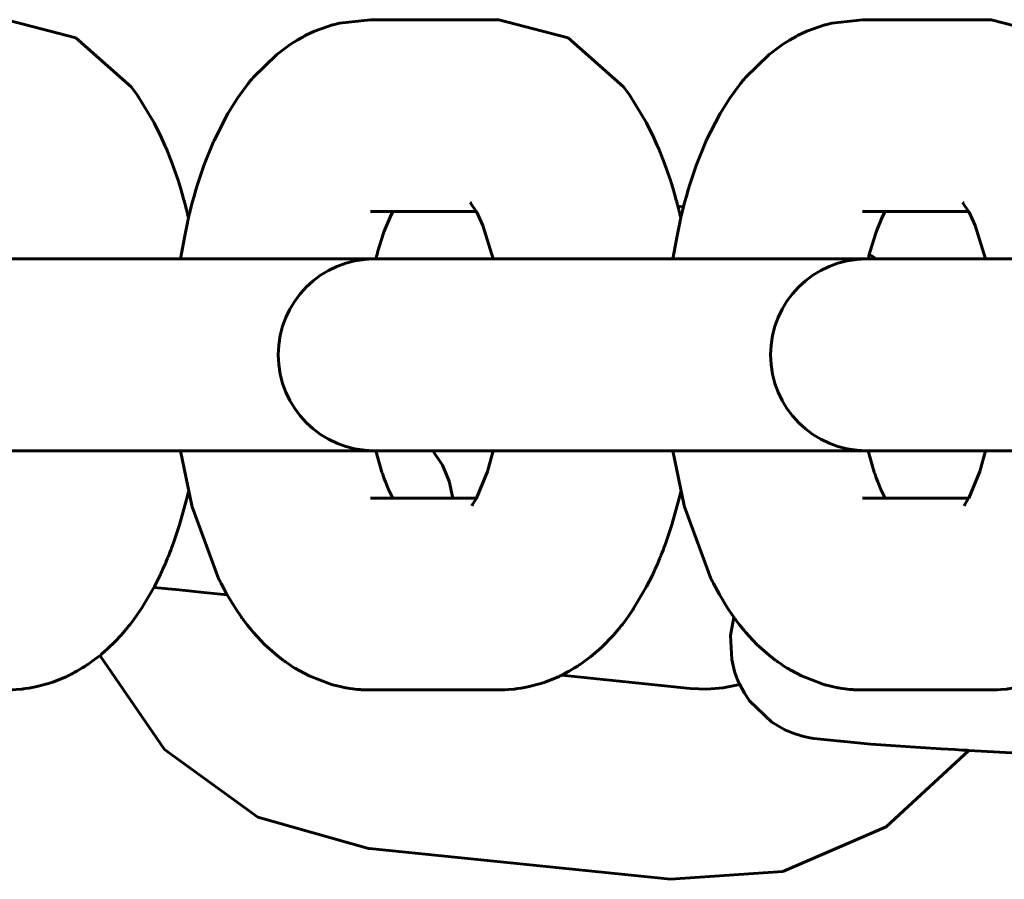
# Model space of a CAD drawing. Units: millimetres. Extents: x -1093 to 1093, y -500 to 500.
# Drawn here: x 723 to 755, y -17 to 11 of the extents above; entities that cross this region are included whole.
import ezdxf

# ---------------------------------------------------------------- set-up
doc = ezdxf.new("R2010")
doc.units = ezdxf.units.MM
doc.linetypes.add('K5LT_BASIC', pattern=[0])
doc.layers.add('Системный слой (1)', color=7, linetype='Continuous', true_color=0x909090)

# ---------------------------------------------------------------- blocks, each defined once
blk = doc.blocks.new('U58')
at = {"layer": 'Системный слой (1)', "color": 150, "linetype": 'K5LT_BASIC', "lineweight": 60, "true_color": 0x0080ff}
for p, q in [((741.018, 10.403), (738.744, 11)), ((742.839, 8.798), (741.018, 10.403)), ((743.035, 8.53), (742.839, 8.798)), ((743.592, 7.615), (743.035, 8.53)), ((743.834, 7.122), (743.592, 7.615)), ((743.946, 6.867), (743.834, 7.122)), ((744.002, 6.738), (743.946, 6.867)), ((744.029, 6.674), (744.002, 6.738)), ((744.043, 6.642), (744.029, 6.674)), ((744.05, 6.626), (744.043, 6.642)), ((744.054, 6.618), (744.05, 6.626)), ((744.06, 6.605), (744.054, 6.618)), ((744.064, 6.596), (744.06, 6.605)), ((744.066, 6.589), (744.064, 6.596)), ((744.068, 6.585), (744.066, 6.589)), ((744.069, 6.582), (744.068, 6.585)), ((744.071, 6.577), (744.069, 6.582)), ((744.072, 6.575), (744.071, 6.577)), ((744.073, 6.571), (744.072, 6.575)), ((744.076, 6.563), (744.073, 6.571)), ((744.187, 6.276), (744.076, 6.563)), ((744.296, 5.97), (744.187, 6.276)), ((744.348, 5.815), (744.296, 5.97)), ((744.374, 5.737), (744.348, 5.815)), ((744.388, 5.693), (744.374, 5.737)), ((744.394, 5.672), (744.388, 5.693)), ((744.4, 5.656), (744.394, 5.672)), ((744.41, 5.622), (744.4, 5.656)), ((744.451, 5.483), (744.41, 5.622)), ((744.51, 5.284), (744.451, 5.483)), ((744.569, 5.08), (744.51, 5.284)), ((744.582, 5.03), (744.569, 5.08)), ((744.603, 4.951), (744.582, 5.03)), ((744.613, 4.912), (744.603, 4.951)), ((744.618, 4.892), (744.613, 4.912)), ((744.631, 4.843), (744.618, 4.892)), ((744.645, 4.788), (744.631, 4.843)), ((744.65, 4.769), (744.645, 4.788)), ((744.654, 4.751), (744.65, 4.769)), ((744.658, 4.737), (744.654, 4.751)), ((744.665, 4.711), (744.658, 4.737)), ((744.668, 4.698), (744.665, 4.711)), ((744.669, 4.691), (744.668, 4.698)), ((744.67, 4.688), (744.669, 4.691)), ((744.676, 4.662), (744.67, 4.688)), ((744.682, 4.637), (744.676, 4.662)), ((744.69, 4.603), (744.682, 4.637)), ((744.698, 4.57), (744.69, 4.603)), ((744.704, 4.544), (744.698, 4.57)), ((744.717, 4.492), (744.704, 4.544)), ((744.655, -4.747), (744.717, -4.492)), ((744.425, -5.575), (744.655, -4.747)), ((744.292, -5.971), (744.425, -5.575)), ((744.223, -6.166), (744.292, -5.971)), ((744.097, -6.512), (744.136, -6.412)), ((744.136, -6.412), (744.144, -6.391)), ((744.144, -6.391), (744.145, -6.386)), ((744.145, -6.386), (744.146, -6.384)), ((744.146, -6.384), (744.147, -6.383)), ((744.147, -6.381), (744.148, -6.38)), ((744.147, -6.383), (744.147, -6.381)), ((744.148, -6.379), (744.149, -6.377)), ((744.148, -6.38), (744.148, -6.379)), ((744.149, -6.377), (744.15, -6.374)), ((744.15, -6.374), (744.152, -6.369)), ((744.152, -6.369), (744.155, -6.362)), ((744.155, -6.361), (744.156, -6.359)), ((744.155, -6.362), (744.155, -6.361)), ((744.156, -6.359), (744.157, -6.356)), ((744.157, -6.356), (744.159, -6.35)), ((744.159, -6.35), (744.163, -6.338)), ((744.163, -6.338), (744.171, -6.313)), ((744.171, -6.313), (744.189, -6.264)), ((744.189, -6.264), (744.223, -6.166)), ((743.976, -6.806), (744.03, -6.679)), ((744.03, -6.679), (744.031, -6.676)), ((744.031, -6.676), (744.032, -6.672)), ((744.032, -6.672), (744.036, -6.663)), ((744.036, -6.663), (744.04, -6.653)), ((744.04, -6.653), (744.042, -6.647)), ((744.042, -6.647), (744.045, -6.641)), ((744.045, -6.641), (744.049, -6.631)), ((744.049, -6.631), (744.052, -6.624)), ((744.052, -6.624), (744.056, -6.613)), ((744.056, -6.613), (744.058, -6.608)), ((744.058, -6.608), (744.06, -6.605)), ((744.06, -6.605), (744.062, -6.599)), ((744.062, -6.599), (744.067, -6.587)), ((744.067, -6.587), (744.077, -6.562)), ((744.077, -6.562), (744.097, -6.512)), ((743.84, -7.115), (743.879, -7.029)), ((743.879, -7.029), (743.969, -6.823)), ((743.969, -6.823), (743.976, -6.806)), ((743.596, -7.604), (743.762, -7.279)), ((743.762, -7.279), (743.785, -7.231)), ((743.785, -7.231), (743.797, -7.207)), ((743.797, -7.207), (743.811, -7.176)), ((743.811, -7.176), (743.84, -7.115)), ((743.169, -8.332), (743.596, -7.604)), ((742.919, -8.691), (743.145, -8.369)), ((743.145, -8.369), (743.169, -8.332)), ((742.801, -8.847), (742.919, -8.691)), ((742.505, -9.2), (742.672, -9.007)), ((742.672, -9.007), (742.674, -9.004)), ((742.674, -9.004), (742.675, -9.003)), ((742.675, -9.003), (742.676, -9.002)), ((742.676, -9.001), (742.677, -9)), ((742.676, -9.002), (742.676, -9.001)), ((742.677, -9), (742.678, -9)), ((742.678, -8.999), (742.679, -8.998)), ((742.678, -9), (742.678, -8.999)), ((742.679, -8.998), (742.68, -8.997)), ((742.68, -8.997), (742.682, -8.994)), ((742.682, -8.994), (742.686, -8.99)), ((742.686, -8.99), (742.694, -8.98)), ((742.694, -8.98), (742.709, -8.961)), ((742.709, -8.961), (742.74, -8.923)), ((742.74, -8.923), (742.801, -8.847)), ((742.111, -9.603), (742.505, -9.2)), ((741.75, -9.915), (742.111, -9.603)), ((741.558, -10.06), (741.75, -9.915)), ((741.055, -10.38), (741.227, -10.278)), ((741.227, -10.278), (741.312, -10.228)), ((741.312, -10.228), (741.33, -10.217)), ((741.33, -10.217), (741.339, -10.211)), ((741.339, -10.211), (741.343, -10.208)), ((741.343, -10.208), (741.346, -10.206)), ((741.346, -10.206), (741.349, -10.204)), ((741.349, -10.204), (741.351, -10.203)), ((741.351, -10.203), (741.354, -10.2)), ((741.354, -10.2), (741.359, -10.197)), ((741.359, -10.197), (741.366, -10.193)), ((741.366, -10.193), (741.372, -10.189)), ((741.372, -10.189), (741.385, -10.18)), ((741.385, -10.18), (741.41, -10.164)), ((741.41, -10.164), (741.46, -10.13)), ((741.46, -10.13), (741.558, -10.06)), ((740.264, -10.741), (740.718, -10.556)), ((740.718, -10.556), (740.727, -10.552)), ((740.727, -10.552), (740.732, -10.549)), ((740.732, -10.549), (740.734, -10.548)), ((740.734, -10.548), (740.736, -10.548)), ((740.736, -10.548), (740.736, -10.547)), ((740.736, -10.547), (740.737, -10.547)), ((740.737, -10.547), (740.739, -10.546)), ((740.739, -10.546), (740.74, -10.545)), ((740.74, -10.545), (740.743, -10.544)), ((740.743, -10.544), (740.747, -10.542)), ((740.747, -10.542), (740.75, -10.541)), ((740.75, -10.541), (740.756, -10.538)), ((740.756, -10.538), (740.768, -10.532)), ((740.768, -10.532), (740.792, -10.521)), ((740.792, -10.521), (740.839, -10.497)), ((740.839, -10.497), (740.875, -10.479)), ((740.875, -10.479), (740.887, -10.473)), ((740.887, -10.473), (740.892, -10.47)), ((740.892, -10.47), (740.903, -10.464)), ((740.903, -10.464), (740.925, -10.453)), ((740.925, -10.453), (740.969, -10.429)), ((740.969, -10.429), (741.055, -10.38)), ((738.874, -10.996), (738.935, -10.992)), ((738.935, -10.992), (739.058, -10.985)), ((739.058, -10.985), (739.232, -10.974)), ((739.232, -10.974), (739.239, -10.973)), ((739.239, -10.973), (739.243, -10.973)), ((739.243, -10.973), (739.245, -10.972)), ((739.245, -10.972), (739.246, -10.972)), ((739.246, -10.972), (739.247, -10.972)), ((739.247, -10.972), (739.248, -10.972)), ((739.248, -10.972), (739.249, -10.972)), ((739.249, -10.972), (739.251, -10.972)), ((739.251, -10.972), (739.253, -10.971)), ((739.253, -10.971), (739.257, -10.971)), ((739.257, -10.971), (739.261, -10.971)), ((739.261, -10.971), (739.267, -10.97)), ((739.267, -10.97), (739.281, -10.968)), ((739.281, -10.968), (739.309, -10.965)), ((739.309, -10.965), (739.364, -10.958)), ((739.364, -10.958), (739.473, -10.941)), ((739.473, -10.941), (739.691, -10.901)), ((739.691, -10.901), (740.118, -10.789)), ((740.118, -10.789), (740.264, -10.741)), ((738.744, -11), (738.754, -11)), ((738.754, -11), (738.76, -11)), ((738.76, -11), (738.766, -11)), ((738.766, -11), (738.772, -11)), ((738.772, -11), (738.777, -11)), ((738.777, -11), (738.784, -11)), ((738.784, -11), (738.796, -11)), ((738.796, -11), (738.813, -10.999)), ((738.813, -10.999), (738.814, -10.999)), ((738.814, -10.999), (738.816, -10.999)), ((738.816, -10.999), (738.82, -10.999)), ((738.82, -10.999), (738.828, -10.999)), ((738.828, -10.999), (738.843, -10.998)), ((738.843, -10.998), (738.874, -10.996))]:
    blk.add_line(p, q, dxfattribs=at)
blk = doc.blocks.new('U59')
at = {"layer": 'Системный слой (1)', "color": 150, "linetype": 'K5LT_BASIC', "lineweight": 60, "true_color": 0x0080ff}
for p, q in [((735.261, 4.7), (735.17, 4.52)), ((735.17, 4.52), (734.977, 4.057)), ((734.954, 3.993), (734.771, 3.397)), ((734.977, 4.057), (734.954, 3.993)), ((734.728, 3.236), (734.721, 3.207)), ((734.743, 3.292), (734.728, 3.236)), ((734.771, 3.397), (734.743, 3.292)), ((734.708, 3.152), (734.707, 3.15)), ((734.707, 3.15), (734.707, 3.15)), ((734.709, 3.155), (734.708, 3.155)), ((734.708, 3.155), (734.708, 3.155)), ((734.708, 3.155), (734.708, 3.154)), ((734.708, 3.154), (734.708, 3.154)), ((734.708, 3.154), (734.708, 3.153)), ((734.708, 3.153), (734.708, 3.152)), ((734.712, 3.171), (734.709, 3.158)), ((734.709, 3.158), (734.709, 3.156)), ((734.709, 3.156), (734.709, 3.156)), ((734.709, 3.156), (734.709, 3.155)), ((734.721, 3.207), (734.712, 3.171)), ((734.707, -3.15), (734.883, -3.777)), ((734.883, -3.777), (734.905, -3.85)), ((734.905, -3.85), (734.91, -3.865)), ((734.91, -3.865), (734.912, -3.872)), ((734.912, -3.872), (734.914, -3.876)), ((734.914, -3.876), (734.914, -3.877)), ((734.914, -3.877), (734.915, -3.88)), ((734.915, -3.88), (734.916, -3.882)), ((734.916, -3.882), (734.917, -3.885)), ((734.917, -3.885), (734.918, -3.889)), ((734.918, -3.889), (734.92, -3.895)), ((734.92, -3.895), (734.922, -3.899)), ((734.922, -3.899), (734.925, -3.909)), ((734.925, -3.909), (734.931, -3.927)), ((734.931, -3.927), (734.944, -3.964)), ((734.944, -3.964), (734.97, -4.036)), ((734.97, -4.036), (735.021, -4.174)), ((735.021, -4.174), (735.124, -4.422)), ((735.124, -4.422), (735.242, -4.665)), ((735.242, -4.665), (735.25, -4.681)), ((735.25, -4.681), (735.261, -4.7))]:
    blk.add_line(p, q, dxfattribs=at)
blk = doc.blocks.new('U60')
at = {"layer": 'Системный слой (1)', "color": 150, "linetype": 'K5LT_BASIC', "lineweight": 60, "true_color": 0x0080ff}
for p, q in [((738.009, 4.695), (737.805, 5.005)), ((737.805, 5.005), (737.842, 4.973)), ((738.015, 4.684), (738.009, 4.695)), ((738.217, 4.247), (738.015, 4.684)), ((738.56, 3.15), (738.217, 4.247)), ((738.37, -3.828), (738.56, -3.15)), ((738.005, -4.702), (738.37, -3.828)), ((737.877, -4.912), (738.004, -4.705)), ((738.004, -4.705), (738.005, -4.702)), ((737.861, -4.959), (737.877, -4.912))]:
    blk.add_line(p, q, dxfattribs=at)
blk = doc.blocks.new('U61')
at = {"layer": 'Системный слой (1)', "color": 150, "linetype": 'K5LT_BASIC', "lineweight": 60, "true_color": 0x0080ff}
for p, q in [((734.523, 11), (733.515, 10.887)), ((733.283, 10.828), (732.69, 10.619)), ((733.3, 10.833), (733.283, 10.828)), ((733.515, 10.887), (733.3, 10.833)), ((732.243, 10.399), (732.123, 10.331)), ((732.303, 10.432), (732.243, 10.399)), ((732.334, 10.449), (732.303, 10.432)), ((732.349, 10.457), (732.334, 10.449)), ((732.357, 10.461), (732.349, 10.457)), ((732.36, 10.463), (732.357, 10.461)), ((732.364, 10.464), (732.36, 10.463)), ((732.367, 10.466), (732.364, 10.464)), ((732.368, 10.467), (732.367, 10.466)), ((732.369, 10.467), (732.368, 10.467)), ((732.37, 10.468), (732.369, 10.467)), ((732.371, 10.468), (732.37, 10.468)), ((732.372, 10.469), (732.371, 10.468)), ((732.374, 10.47), (732.372, 10.469)), ((732.378, 10.472), (732.374, 10.47)), ((732.386, 10.476), (732.378, 10.472)), ((732.69, 10.619), (732.386, 10.476)), ((731.891, 10.186), (731.452, 9.862)), ((732.123, 10.331), (731.891, 10.186)), ((731.452, 9.862), (730.679, 9.105)), ((730.673, 9.099), (730.629, 9.048)), ((730.679, 9.105), (730.673, 9.099)), ((730.421, 8.783), (730.333, 8.666)), ((730.465, 8.842), (730.421, 8.783)), ((730.488, 8.871), (730.465, 8.842)), ((730.51, 8.901), (730.488, 8.871)), ((730.525, 8.92), (730.51, 8.901)), ((730.535, 8.933), (730.525, 8.92)), ((730.542, 8.942), (730.535, 8.933)), ((730.57, 8.976), (730.542, 8.942)), ((730.581, 8.989), (730.57, 8.976)), ((730.608, 9.021), (730.581, 8.989)), ((730.629, 9.048), (730.608, 9.021)), ((730.16, 8.425), (729.844, 7.919)), ((730.333, 8.666), (730.16, 8.425)), ((729.844, 7.919), (729.39, 7.032)), ((729.374, 6.997), (729.057, 6.214)), ((729.39, 7.032), (729.374, 6.997)), ((729.057, 6.214), (728.846, 5.586)), ((728.82, 5.5), (728.815, 5.483)), ((728.827, 5.523), (728.82, 5.5)), ((728.828, 5.528), (728.827, 5.523)), ((728.829, 5.532), (728.828, 5.528)), ((728.831, 5.539), (728.829, 5.532)), ((728.832, 5.542), (728.831, 5.539)), ((728.834, 5.548), (728.832, 5.542)), ((728.838, 5.561), (728.834, 5.548)), ((728.846, 5.586), (728.838, 5.561)), ((728.745, 5.245), (728.677, 4.998)), ((728.785, 5.382), (728.745, 5.245)), ((728.805, 5.449), (728.785, 5.382)), ((728.815, 5.483), (728.805, 5.449)), ((728.639, 4.853), (728.61, 4.735)), ((728.677, 4.998), (728.639, 4.853)), ((728.561, 4.537), (728.557, 4.519)), ((728.564, 4.55), (728.561, 4.537)), ((728.566, 4.558), (728.564, 4.55)), ((728.571, 4.578), (728.566, 4.558)), ((728.573, 4.586), (728.571, 4.578)), ((728.575, 4.594), (728.573, 4.586)), ((728.576, 4.599), (728.575, 4.594)), ((728.577, 4.601), (728.576, 4.599)), ((728.578, 4.606), (728.577, 4.601)), ((728.58, 4.614), (728.578, 4.606)), ((728.581, 4.619), (728.58, 4.614)), ((728.583, 4.63), (728.581, 4.619)), ((728.584, 4.634), (728.583, 4.63)), ((728.587, 4.644), (728.584, 4.634)), ((728.591, 4.662), (728.587, 4.644)), ((728.594, 4.673), (728.591, 4.662)), ((728.595, 4.678), (728.594, 4.673)), ((728.596, 4.681), (728.595, 4.678)), ((728.603, 4.708), (728.596, 4.681)), ((728.61, 4.735), (728.603, 4.708)), ((728.517, 4.334), (728.483, 4.174)), ((728.534, 4.413), (728.517, 4.334)), ((728.543, 4.453), (728.534, 4.413)), ((728.547, 4.473), (728.543, 4.453)), ((728.549, 4.483), (728.547, 4.473)), ((728.55, 4.488), (728.549, 4.483)), ((728.551, 4.49), (728.55, 4.488)), ((728.557, 4.519), (728.551, 4.49)), ((728.483, 4.174), (728.417, 3.855)), ((728.417, 3.855), (728.303, 3.204)), ((728.303, 3.204), (728.294, 3.15)), ((728.294, -3.15), (728.661, -4.941)), ((728.661, -4.941), (728.674, -4.989)), ((728.674, -4.989), (729.537, -7.343)), ((729.537, -7.343), (729.541, -7.351)), ((729.541, -7.351), (729.543, -7.356)), ((729.543, -7.356), (729.544, -7.358)), ((729.544, -7.358), (729.546, -7.362)), ((729.546, -7.362), (729.547, -7.365)), ((729.547, -7.365), (729.549, -7.369)), ((729.549, -7.369), (729.552, -7.374)), ((729.552, -7.374), (729.556, -7.383)), ((729.556, -7.383), (729.563, -7.395)), ((729.563, -7.395), (729.565, -7.399)), ((729.565, -7.399), (729.569, -7.407)), ((729.569, -7.407), (729.577, -7.421)), ((729.577, -7.421), (729.593, -7.451)), ((729.593, -7.451), (729.625, -7.511)), ((729.625, -7.511), (729.688, -7.631)), ((729.688, -7.631), (729.816, -7.871)), ((729.816, -7.871), (729.819, -7.876)), ((729.819, -7.876), (730.103, -8.333)), ((730.103, -8.333), (730.291, -8.612)), ((730.291, -8.612), (730.305, -8.633)), ((730.305, -8.633), (730.313, -8.643)), ((730.313, -8.643), (730.317, -8.648)), ((730.317, -8.648), (730.319, -8.651)), ((730.319, -8.651), (730.324, -8.657)), ((730.324, -8.657), (730.326, -8.661)), ((730.326, -8.661), (730.33, -8.666)), ((730.33, -8.666), (730.336, -8.674)), ((730.336, -8.674), (730.341, -8.681)), ((730.341, -8.681), (730.35, -8.693)), ((730.35, -8.693), (730.368, -8.717)), ((730.368, -8.717), (730.404, -8.766)), ((730.404, -8.766), (730.478, -8.861)), ((730.478, -8.861), (730.631, -9.049)), ((730.631, -9.049), (730.675, -9.101)), ((730.675, -9.101), (731.053, -9.505)), ((731.053, -9.505), (731.467, -9.87)), ((731.467, -9.87), (731.638, -10.007)), ((731.638, -10.007), (731.661, -10.025)), ((731.661, -10.025), (731.672, -10.033)), ((731.672, -10.033), (731.678, -10.038)), ((731.678, -10.038), (731.682, -10.04)), ((731.682, -10.04), (731.687, -10.044)), ((731.687, -10.044), (731.69, -10.046)), ((731.69, -10.046), (731.695, -10.049)), ((731.695, -10.049), (731.716, -10.065)), ((731.716, -10.065), (731.733, -10.077)), ((731.733, -10.077), (731.766, -10.101)), ((731.766, -10.101), (731.834, -10.148)), ((731.834, -10.148), (731.971, -10.237)), ((731.971, -10.237), (732.049, -10.286)), ((732.049, -10.286), (732.205, -10.378)), ((732.205, -10.378), (732.518, -10.541)), ((732.518, -10.541), (733.193, -10.802)), ((733.193, -10.802), (733.206, -10.806)), ((733.206, -10.806), (733.214, -10.809)), ((733.214, -10.809), (733.218, -10.81)), ((733.218, -10.81), (733.22, -10.81)), ((733.22, -10.81), (733.225, -10.812)), ((733.225, -10.812), (733.227, -10.813)), ((733.227, -10.813), (733.232, -10.814)), ((733.232, -10.814), (733.238, -10.816)), ((733.238, -10.816), (733.247, -10.819)), ((733.247, -10.819), (733.261, -10.822)), ((733.261, -10.822), (733.263, -10.823)), ((733.263, -10.823), (733.267, -10.824)), ((733.267, -10.824), (733.275, -10.826)), ((733.275, -10.826), (733.292, -10.83)), ((733.292, -10.83), (733.326, -10.838)), ((733.326, -10.838), (733.393, -10.855)), ((733.393, -10.855), (733.527, -10.888)), ((733.527, -10.888), (733.71, -10.927)), ((733.71, -10.927), (733.719, -10.928)), ((733.719, -10.928), (733.728, -10.93)), ((733.728, -10.93), (733.745, -10.933)), ((733.745, -10.933), (733.78, -10.939)), ((733.78, -10.939), (733.85, -10.949)), ((733.85, -10.949), (733.948, -10.962)), ((733.948, -10.962), (734.095, -10.98)), ((734.095, -10.98), (734.155, -10.986)), ((734.155, -10.986), (734.186, -10.988)), ((734.186, -10.988), (734.201, -10.989)), ((734.201, -10.989), (734.237, -10.991)), ((734.237, -10.991), (734.314, -10.995)), ((734.314, -10.995), (734.468, -11)), ((734.468, -11), (734.523, -11))]:
    blk.add_line(p, q, dxfattribs=at)
blk = doc.blocks.new('U80')
at = {"layer": 'Системный слой (1)', "color": 150, "linetype": 'K5LT_BASIC', "lineweight": 60, "true_color": 0x0080ff}
for p, q in [((736.889, -3.624), (736.578, -3.15)), ((737.11, -4.146), (736.889, -3.624)), ((737.234, -4.7), (737.11, -4.146)), ((727.416, -7.635), (728.247, -7.718)), ((728.247, -7.718), (729.05, -7.798)), ((729.05, -7.798), (729.818, -7.874))]:
    blk.add_line(p, q, dxfattribs=at)
blk = doc.blocks.new('U95')
at = {"layer": 'Системный слой (1)', "color": 150, "linetype": 'K5LT_BASIC', "lineweight": 60, "true_color": 0x0080ff}
for p, q in [((750.909, 3.294), (750.99, 3.246)), ((750.99, 3.246), (751.072, 3.199)), ((751.072, 3.199), (751.148, 3.153)), ((751.148, 3.153), (751.153, 3.15)), ((754.17, -12.985), (751.457, -15.497)), ((751.457, -15.497), (748.067, -16.963)), ((748.067, -16.963), (744.384, -17.215))]:
    blk.add_line(p, q, dxfattribs=at)
blk = doc.blocks.new('U96')
at = {"layer": 'Системный слой (1)', "color": 150, "linetype": 'K5LT_BASIC', "lineweight": 60, "true_color": 0x0080ff}
for p, q in [((725.653, -9.881), (725.646, -9.865)), ((727.768, -12.959), (725.653, -9.881)), ((730.834, -15.171), (727.768, -12.959)), ((734.459, -16.205), (730.834, -15.171)), ((734.491, -16.208), (734.459, -16.205))]:
    blk.add_line(p, q, dxfattribs=at)
blk = doc.blocks.new('U97')
at = {"layer": 'Системный слой (1)', "color": 150, "linetype": 'K5LT_BASIC', "lineweight": 60, "true_color": 0x0080ff}
for p, q in [((745.568, -10.971), (745.022, -10.948)), ((746.114, -10.929), (745.568, -10.971)), ((746.652, -10.823), (746.114, -10.929))]:
    blk.add_line(p, q, dxfattribs=at)
blk = doc.blocks.new('U143')
at = {"layer": 'Системный слой (1)', "color": 150, "linetype": 'K5LT_BASIC', "lineweight": 60, "true_color": 0x0080ff}
for p, q in [((760.195, -6.679), (760.489, -6.696)), ((746.35, -9.208), (746.456, -8.611)), ((746.388, -10.002), (746.35, -9.208)), ((746.482, -10.39), (746.388, -10.002)), ((746.547, -10.578), (746.482, -10.39)), ((746.584, -10.671), (746.547, -10.578)), ((746.603, -10.717), (746.584, -10.671)), ((746.613, -10.739), (746.603, -10.717)), ((746.624, -10.764), (746.613, -10.739)), ((746.629, -10.774), (746.624, -10.764)), ((746.632, -10.781), (746.629, -10.774)), ((746.635, -10.787), (746.632, -10.781)), ((746.64, -10.799), (746.635, -10.787)), ((746.652, -10.822), (746.64, -10.799)), ((746.805, -11.104), (746.652, -10.822)), ((746.976, -11.356), (746.805, -11.104)), ((747.705, -12.054), (746.976, -11.356)), ((748.137, -12.304), (747.705, -12.054)), ((748.353, -12.398), (748.137, -12.304)), ((748.46, -12.438), (748.353, -12.398)), ((748.616, -12.489), (748.46, -12.438)), ((748.669, -12.504), (748.616, -12.489)), ((748.713, -12.516), (748.669, -12.504)), ((748.734, -12.522), (748.713, -12.516)), ((748.745, -12.525), (748.734, -12.522)), ((748.75, -12.526), (748.745, -12.525)), ((748.753, -12.527), (748.75, -12.526)), ((748.951, -12.571), (748.753, -12.527)), ((749.09, -12.597), (748.951, -12.571)), ((750.961, -12.779), (749.09, -12.597)), ((752.419, -12.879), (750.961, -12.779)), ((753.264, -12.932), (752.419, -12.879)), ((753.713, -12.959), (753.264, -12.932)), ((753.942, -12.972), (753.713, -12.959)), ((754.056, -12.979), (753.942, -12.972)), ((754.113, -12.982), (754.056, -12.979)), ((754.142, -12.984), (754.113, -12.982)), ((754.156, -12.985), (754.142, -12.984)), ((754.163, -12.985), (754.156, -12.985)), ((754.167, -12.985), (754.163, -12.985)), ((754.168, -12.985), (754.167, -12.985)), ((754.17, -12.985), (754.168, -12.985)), ((754.171, -12.985), (754.17, -12.985)), ((754.172, -12.986), (754.171, -12.985)), ((754.174, -12.986), (754.172, -12.986))]:
    blk.add_line(p, q, dxfattribs=at)
blk = doc.blocks.new('U268')
at = {"layer": 'Системный слой (1)', "color": 150, "linetype": 'K5LT_BASIC', "lineweight": 60, "true_color": 0x0080ff}
for p, q in [((757.184, 10.403), (754.91, 11)), ((759.005, 8.798), (757.184, 10.403)), ((759.201, 8.53), (759.005, 8.798)), ((759.758, 7.615), (759.201, 8.53)), ((760, 7.122), (759.758, 7.615)), ((760.112, 6.867), (760, 7.122)), ((760.167, 6.738), (760.112, 6.867)), ((760.195, 6.674), (760.167, 6.738)), ((760.209, 6.642), (760.195, 6.674)), ((760.216, 6.626), (760.209, 6.642)), ((760.22, 6.618), (760.216, 6.626)), ((760.226, 6.605), (760.22, 6.618)), ((760.229, 6.596), (760.226, 6.605)), ((760.232, 6.589), (760.229, 6.596)), ((760.233, 6.585), (760.232, 6.589)), ((760.235, 6.582), (760.233, 6.585)), ((760.236, 6.577), (760.235, 6.582)), ((760.237, 6.575), (760.236, 6.577)), ((760.239, 6.571), (760.237, 6.575)), ((760.242, 6.563), (760.239, 6.571)), ((760.353, 6.276), (760.242, 6.563)), ((760.462, 5.97), (760.353, 6.276)), ((760.514, 5.815), (760.462, 5.97)), ((760.539, 5.737), (760.514, 5.815)), ((760.553, 5.693), (760.539, 5.737)), ((760.56, 5.672), (760.553, 5.693)), ((760.565, 5.656), (760.56, 5.672)), ((760.576, 5.622), (760.565, 5.656)), ((760.589, 5.576), (760.576, 5.622)), ((760.703, 5.188), (760.589, 5.576)), ((760.758, 4.992), (760.703, 5.188)), ((760.784, 4.893), (760.758, 4.992)), ((760.797, 4.843), (760.784, 4.893)), ((760.811, 4.788), (760.797, 4.843)), ((760.816, 4.769), (760.811, 4.788)), ((760.82, 4.751), (760.816, 4.769)), ((760.824, 4.737), (760.82, 4.751)), ((760.83, 4.711), (760.824, 4.737)), ((760.833, 4.698), (760.83, 4.711)), ((760.835, 4.691), (760.833, 4.698)), ((760.836, 4.688), (760.835, 4.691)), ((760.842, 4.662), (760.836, 4.688)), ((760.847, 4.637), (760.842, 4.662)), ((760.856, 4.603), (760.847, 4.637)), ((760.864, 4.57), (760.856, 4.603)), ((760.87, 4.544), (760.864, 4.57)), ((760.882, 4.492), (760.87, 4.544)), ((760.82, -4.747), (760.882, -4.492)), ((760.591, -5.575), (760.82, -4.747)), ((760.458, -5.971), (760.591, -5.575)), ((760.389, -6.166), (760.458, -5.971)), ((760.263, -6.512), (760.301, -6.412)), ((760.301, -6.412), (760.309, -6.391)), ((760.309, -6.391), (760.311, -6.386)), ((760.311, -6.386), (760.312, -6.384)), ((760.312, -6.384), (760.313, -6.383)), ((760.313, -6.381), (760.314, -6.38)), ((760.313, -6.383), (760.313, -6.381)), ((760.314, -6.379), (760.315, -6.377)), ((760.314, -6.38), (760.314, -6.379)), ((760.315, -6.377), (760.316, -6.374)), ((760.316, -6.374), (760.318, -6.369)), ((760.318, -6.369), (760.32, -6.362)), ((760.32, -6.362), (760.321, -6.361)), ((760.321, -6.359), (760.322, -6.356)), ((760.321, -6.361), (760.321, -6.359)), ((760.322, -6.356), (760.324, -6.35)), ((760.324, -6.35), (760.329, -6.338)), ((760.329, -6.338), (760.337, -6.313)), ((760.337, -6.313), (760.354, -6.264)), ((760.354, -6.264), (760.389, -6.166)), ((760.142, -6.806), (760.195, -6.679)), ((760.195, -6.679), (760.196, -6.676)), ((760.196, -6.676), (760.198, -6.672)), ((760.198, -6.672), (760.202, -6.663)), ((760.202, -6.663), (760.206, -6.653)), ((760.206, -6.653), (760.208, -6.647)), ((760.208, -6.647), (760.211, -6.641)), ((760.211, -6.641), (760.215, -6.631)), ((760.215, -6.631), (760.218, -6.624)), ((760.218, -6.624), (760.222, -6.613)), ((760.222, -6.613), (760.224, -6.608)), ((760.224, -6.608), (760.225, -6.605)), ((760.225, -6.605), (760.228, -6.599)), ((760.228, -6.599), (760.233, -6.587)), ((760.233, -6.587), (760.243, -6.562)), ((760.243, -6.562), (760.263, -6.512)), ((760.005, -7.115), (760.044, -7.029)), ((760.044, -7.029), (760.134, -6.823)), ((760.134, -6.823), (760.142, -6.806)), ((759.762, -7.604), (759.928, -7.279)), ((759.928, -7.279), (759.951, -7.231)), ((759.951, -7.231), (759.962, -7.207)), ((759.962, -7.207), (759.976, -7.176)), ((759.976, -7.176), (760.005, -7.115)), ((759.335, -8.332), (759.762, -7.604)), ((759.085, -8.691), (759.311, -8.369)), ((759.311, -8.369), (759.335, -8.332)), ((758.966, -8.847), (759.085, -8.691)), ((758.671, -9.2), (758.838, -9.007)), ((758.838, -9.007), (758.84, -9.004)), ((758.84, -9.004), (758.841, -9.003)), ((758.841, -9.003), (758.842, -9.002)), ((758.842, -9.001), (758.843, -9)), ((758.842, -9.002), (758.842, -9.001)), ((758.843, -9), (758.844, -8.999)), ((758.843, -9), (758.843, -9)), ((758.844, -8.999), (758.845, -8.998)), ((758.845, -8.998), (758.846, -8.997)), ((758.846, -8.997), (758.848, -8.994)), ((758.848, -8.994), (758.852, -8.99)), ((758.852, -8.99), (758.859, -8.98)), ((758.859, -8.98), (758.875, -8.961)), ((758.875, -8.961), (758.906, -8.923)), ((758.906, -8.923), (758.966, -8.847)), ((758.277, -9.603), (758.671, -9.2)), ((757.915, -9.915), (758.277, -9.603)), ((757.724, -10.06), (757.915, -9.915)), ((757.192, -10.397), (757.465, -10.235)), ((757.465, -10.235), (757.478, -10.228)), ((757.478, -10.228), (757.496, -10.217)), ((757.496, -10.217), (757.505, -10.211)), ((757.505, -10.211), (757.509, -10.208)), ((757.509, -10.208), (757.511, -10.206)), ((757.511, -10.206), (757.515, -10.204)), ((757.515, -10.204), (757.517, -10.203)), ((757.517, -10.203), (757.52, -10.2)), ((757.52, -10.2), (757.525, -10.197)), ((757.525, -10.197), (757.532, -10.193)), ((757.532, -10.193), (757.538, -10.189)), ((757.538, -10.189), (757.551, -10.18)), ((757.551, -10.18), (757.576, -10.164)), ((757.576, -10.164), (757.625, -10.13)), ((757.625, -10.13), (757.724, -10.06)), ((756.429, -10.741), (756.883, -10.556)), ((756.883, -10.556), (756.893, -10.552)), ((756.893, -10.552), (756.898, -10.549)), ((756.898, -10.549), (756.9, -10.548)), ((756.9, -10.548), (756.901, -10.548)), ((756.901, -10.548), (756.902, -10.547)), ((756.902, -10.547), (756.903, -10.547)), ((756.903, -10.547), (756.904, -10.546)), ((756.904, -10.546), (756.906, -10.545)), ((756.906, -10.545), (756.909, -10.544)), ((756.909, -10.544), (756.913, -10.542)), ((756.913, -10.542), (756.916, -10.541)), ((756.916, -10.541), (756.922, -10.538)), ((756.922, -10.538), (756.933, -10.532)), ((756.933, -10.532), (756.957, -10.521)), ((756.957, -10.521), (757.005, -10.497)), ((757.005, -10.497), (757.053, -10.473)), ((757.053, -10.473), (757.192, -10.397)), ((755.039, -10.996), (755.101, -10.992)), ((755.101, -10.992), (755.223, -10.985)), ((755.223, -10.985), (755.397, -10.974)), ((755.397, -10.974), (755.405, -10.973)), ((755.405, -10.973), (755.409, -10.973)), ((755.409, -10.973), (755.411, -10.972)), ((755.411, -10.972), (755.412, -10.972)), ((755.412, -10.972), (755.413, -10.972)), ((755.413, -10.972), (755.414, -10.972)), ((755.414, -10.972), (755.415, -10.972)), ((755.415, -10.972), (755.417, -10.972)), ((755.417, -10.972), (755.419, -10.971)), ((755.419, -10.971), (755.423, -10.971)), ((755.423, -10.971), (755.426, -10.971)), ((755.426, -10.971), (755.433, -10.97)), ((755.433, -10.97), (755.447, -10.968)), ((755.447, -10.968), (755.474, -10.965)), ((755.474, -10.965), (755.529, -10.958)), ((755.529, -10.958), (755.639, -10.941)), ((755.639, -10.941), (755.857, -10.901)), ((755.857, -10.901), (756.284, -10.789)), ((756.284, -10.789), (756.429, -10.741)), ((754.91, -11), (754.92, -11)), ((754.92, -11), (754.925, -11)), ((754.925, -11), (754.932, -11)), ((754.932, -11), (754.937, -11)), ((754.937, -11), (754.942, -11)), ((754.942, -11), (754.95, -11)), ((754.95, -11), (754.962, -11)), ((754.962, -11), (754.979, -10.999)), ((754.979, -10.999), (754.98, -10.999)), ((754.98, -10.999), (754.982, -10.999)), ((754.982, -10.999), (754.986, -10.999)), ((754.986, -10.999), (754.993, -10.999)), ((754.993, -10.999), (755.009, -10.998)), ((755.009, -10.998), (755.039, -10.996))]:
    blk.add_line(p, q, dxfattribs=at)
blk = doc.blocks.new('U269')
at = {"layer": 'Системный слой (1)', "color": 150, "linetype": 'K5LT_BASIC', "lineweight": 60, "true_color": 0x0080ff}
for p, q in [((751.427, 4.7), (751.335, 4.52)), ((751.335, 4.52), (751.143, 4.057)), ((751.12, 3.993), (750.937, 3.397)), ((751.143, 4.057), (751.12, 3.993)), ((750.894, 3.236), (750.887, 3.207)), ((750.908, 3.292), (750.894, 3.236)), ((750.937, 3.397), (750.908, 3.292)), ((750.874, 3.153), (750.873, 3.152)), ((750.873, 3.152), (750.873, 3.15)), ((750.873, 3.15), (750.873, 3.15)), ((750.875, 3.158), (750.874, 3.156)), ((750.874, 3.156), (750.874, 3.156)), ((750.874, 3.156), (750.874, 3.155)), ((750.874, 3.155), (750.874, 3.155)), ((750.874, 3.155), (750.874, 3.155)), ((750.874, 3.155), (750.874, 3.154)), ((750.874, 3.154), (750.874, 3.154)), ((750.874, 3.154), (750.874, 3.153)), ((750.878, 3.171), (750.875, 3.158)), ((750.887, 3.207), (750.878, 3.171)), ((750.873, -3.15), (751.049, -3.777)), ((751.049, -3.777), (751.071, -3.85)), ((751.071, -3.85), (751.075, -3.865)), ((751.075, -3.865), (751.078, -3.872)), ((751.078, -3.872), (751.079, -3.876)), ((751.079, -3.876), (751.08, -3.877)), ((751.08, -3.877), (751.081, -3.88)), ((751.081, -3.88), (751.082, -3.882)), ((751.082, -3.882), (751.082, -3.885)), ((751.082, -3.885), (751.084, -3.889)), ((751.084, -3.889), (751.086, -3.895)), ((751.086, -3.895), (751.087, -3.899)), ((751.087, -3.899), (751.09, -3.909)), ((751.09, -3.909), (751.097, -3.927)), ((751.097, -3.927), (751.11, -3.964)), ((751.11, -3.964), (751.135, -4.036)), ((751.135, -4.036), (751.187, -4.174)), ((751.187, -4.174), (751.29, -4.422)), ((751.29, -4.422), (751.408, -4.665)), ((751.408, -4.665), (751.416, -4.681)), ((751.416, -4.681), (751.427, -4.7))]:
    blk.add_line(p, q, dxfattribs=at)
blk = doc.blocks.new('U270')
at = {"layer": 'Системный слой (1)', "color": 150, "linetype": 'K5LT_BASIC', "lineweight": 60, "true_color": 0x0080ff}
for p, q in [((754.175, 4.695), (753.971, 5.005)), ((753.971, 5.005), (754.008, 4.973)), ((754.181, 4.684), (754.175, 4.695)), ((754.383, 4.247), (754.181, 4.684)), ((754.726, 3.15), (754.383, 4.247)), ((754.535, -3.828), (754.726, -3.15)), ((754.171, -4.702), (754.535, -3.828)), ((754.043, -4.912), (754.169, -4.705)), ((754.169, -4.705), (754.171, -4.702)), ((754.026, -4.959), (754.043, -4.912))]:
    blk.add_line(p, q, dxfattribs=at)
blk = doc.blocks.new('U271')
at = {"layer": 'Системный слой (1)', "color": 150, "linetype": 'K5LT_BASIC', "lineweight": 60, "true_color": 0x0080ff}
for p, q in [((750.689, 11), (749.681, 10.887)), ((749.448, 10.828), (748.856, 10.619)), ((749.466, 10.833), (749.448, 10.828)), ((749.681, 10.887), (749.466, 10.833)), ((748.409, 10.399), (748.289, 10.331)), ((748.469, 10.432), (748.409, 10.399)), ((748.499, 10.449), (748.469, 10.432)), ((748.515, 10.457), (748.499, 10.449)), ((748.522, 10.461), (748.515, 10.457)), ((748.526, 10.463), (748.522, 10.461)), ((748.53, 10.464), (748.526, 10.463)), ((748.532, 10.466), (748.53, 10.464)), ((748.534, 10.467), (748.532, 10.466)), ((748.535, 10.467), (748.534, 10.467)), ((748.536, 10.468), (748.535, 10.467)), ((748.537, 10.468), (748.536, 10.468)), ((748.538, 10.469), (748.537, 10.468)), ((748.54, 10.47), (748.538, 10.469)), ((748.544, 10.472), (748.54, 10.47)), ((748.552, 10.476), (748.544, 10.472)), ((748.856, 10.619), (748.552, 10.476)), ((748.056, 10.186), (747.618, 9.862)), ((748.289, 10.331), (748.056, 10.186)), ((747.618, 9.862), (746.845, 9.105)), ((746.839, 9.099), (746.795, 9.048)), ((746.845, 9.105), (746.839, 9.099)), ((746.587, 8.783), (746.498, 8.666)), ((746.631, 8.842), (746.587, 8.783)), ((746.653, 8.871), (746.631, 8.842)), ((746.675, 8.901), (746.653, 8.871)), ((746.69, 8.92), (746.675, 8.901)), ((746.701, 8.933), (746.69, 8.92)), ((746.708, 8.942), (746.701, 8.933)), ((746.736, 8.976), (746.708, 8.942)), ((746.747, 8.989), (746.736, 8.976)), ((746.773, 9.021), (746.747, 8.989)), ((746.795, 9.048), (746.773, 9.021)), ((746.326, 8.425), (746.01, 7.919)), ((746.498, 8.666), (746.326, 8.425)), ((746.01, 7.919), (745.555, 7.032)), ((745.54, 6.997), (745.223, 6.214)), ((745.555, 7.032), (745.54, 6.997)), ((745.223, 6.214), (745.012, 5.586)), ((744.985, 5.5), (744.98, 5.483)), ((744.992, 5.523), (744.985, 5.5)), ((744.994, 5.528), (744.992, 5.523)), ((744.995, 5.532), (744.994, 5.528)), ((744.997, 5.539), (744.995, 5.532)), ((744.998, 5.542), (744.997, 5.539)), ((745, 5.548), (744.998, 5.542)), ((745.004, 5.561), (745, 5.548)), ((745.012, 5.586), (745.004, 5.561)), ((744.911, 5.245), (744.843, 4.998)), ((744.95, 5.382), (744.911, 5.245)), ((744.97, 5.449), (744.95, 5.382)), ((744.98, 5.483), (744.97, 5.449)), ((744.805, 4.853), (744.776, 4.735)), ((744.843, 4.998), (744.805, 4.853)), ((744.727, 4.537), (744.723, 4.519)), ((744.73, 4.55), (744.727, 4.537)), ((744.732, 4.558), (744.73, 4.55)), ((744.737, 4.578), (744.732, 4.558)), ((744.739, 4.586), (744.737, 4.578)), ((744.741, 4.594), (744.739, 4.586)), ((744.742, 4.599), (744.741, 4.594)), ((744.744, 4.606), (744.742, 4.601)), ((744.742, 4.601), (744.742, 4.599)), ((744.745, 4.614), (744.744, 4.606)), ((744.747, 4.619), (744.745, 4.614)), ((744.749, 4.63), (744.747, 4.619)), ((744.75, 4.634), (744.749, 4.63)), ((744.752, 4.644), (744.75, 4.634)), ((744.757, 4.662), (744.752, 4.644)), ((744.759, 4.673), (744.757, 4.662)), ((744.761, 4.678), (744.759, 4.673)), ((744.762, 4.681), (744.761, 4.678)), ((744.769, 4.708), (744.762, 4.681)), ((744.776, 4.735), (744.769, 4.708)), ((744.683, 4.334), (744.649, 4.174)), ((744.7, 4.413), (744.683, 4.334)), ((744.709, 4.453), (744.7, 4.413)), ((744.713, 4.473), (744.709, 4.453)), ((744.715, 4.483), (744.713, 4.473)), ((744.716, 4.488), (744.715, 4.483)), ((744.723, 4.519), (744.716, 4.49)), ((744.716, 4.49), (744.716, 4.488)), ((744.649, 4.174), (744.583, 3.855)), ((744.583, 3.855), (744.468, 3.204)), ((744.468, 3.204), (744.46, 3.15)), ((744.46, -3.15), (744.827, -4.941)), ((744.827, -4.941), (744.84, -4.989)), ((744.84, -4.989), (745.703, -7.343)), ((745.703, -7.343), (745.707, -7.351)), ((745.707, -7.351), (745.709, -7.356)), ((745.709, -7.356), (745.71, -7.358)), ((745.71, -7.358), (745.712, -7.362)), ((745.712, -7.362), (745.713, -7.365)), ((745.713, -7.365), (745.715, -7.369)), ((745.715, -7.369), (745.718, -7.374)), ((745.718, -7.374), (745.722, -7.383)), ((745.722, -7.383), (745.729, -7.395)), ((745.729, -7.395), (745.731, -7.399)), ((745.731, -7.399), (745.735, -7.407)), ((745.735, -7.407), (745.743, -7.421)), ((745.743, -7.421), (745.759, -7.451)), ((745.759, -7.451), (745.791, -7.511)), ((745.791, -7.511), (745.854, -7.631)), ((745.854, -7.631), (745.983, -7.87)), ((745.983, -7.87), (746.263, -8.324)), ((746.263, -8.324), (746.456, -8.612)), ((746.456, -8.612), (746.471, -8.633)), ((746.471, -8.633), (746.479, -8.643)), ((746.479, -8.643), (746.482, -8.648)), ((746.482, -8.648), (746.484, -8.651)), ((746.484, -8.651), (746.489, -8.657)), ((746.489, -8.657), (746.492, -8.661)), ((746.492, -8.661), (746.496, -8.666)), ((746.496, -8.666), (746.502, -8.674)), ((746.502, -8.674), (746.506, -8.681)), ((746.506, -8.681), (746.515, -8.693)), ((746.515, -8.693), (746.534, -8.717)), ((746.534, -8.717), (746.57, -8.766)), ((746.57, -8.766), (746.644, -8.861)), ((746.644, -8.861), (746.797, -9.049)), ((746.797, -9.049), (746.841, -9.101)), ((746.841, -9.101), (747.219, -9.505)), ((747.219, -9.505), (747.633, -9.87)), ((747.633, -9.87), (747.804, -10.007)), ((747.804, -10.007), (747.826, -10.025)), ((747.826, -10.025), (747.838, -10.033)), ((747.838, -10.033), (747.844, -10.038)), ((747.844, -10.038), (747.847, -10.04)), ((747.847, -10.04), (747.852, -10.044)), ((747.852, -10.044), (747.856, -10.046)), ((747.856, -10.046), (747.861, -10.049)), ((747.861, -10.049), (747.882, -10.065)), ((747.882, -10.065), (747.899, -10.077)), ((747.899, -10.077), (747.932, -10.101)), ((747.932, -10.101), (747.999, -10.148)), ((747.999, -10.148), (748.137, -10.237)), ((748.137, -10.237), (748.214, -10.286)), ((748.214, -10.286), (748.371, -10.378)), ((748.371, -10.378), (748.684, -10.541)), ((748.684, -10.541), (749.359, -10.802)), ((749.359, -10.802), (749.371, -10.806)), ((749.371, -10.806), (749.38, -10.809)), ((749.38, -10.809), (749.384, -10.81)), ((749.384, -10.81), (749.386, -10.81)), ((749.386, -10.81), (749.39, -10.812)), ((749.39, -10.812), (749.393, -10.813)), ((749.393, -10.813), (749.397, -10.814)), ((749.397, -10.814), (749.403, -10.816)), ((749.403, -10.816), (749.412, -10.819)), ((749.412, -10.819), (749.426, -10.822)), ((749.426, -10.822), (749.428, -10.823)), ((749.428, -10.823), (749.433, -10.824)), ((749.433, -10.824), (749.441, -10.826)), ((749.441, -10.826), (749.458, -10.83)), ((749.458, -10.83), (749.491, -10.838)), ((749.491, -10.838), (749.558, -10.855)), ((749.558, -10.855), (749.693, -10.888)), ((749.693, -10.888), (749.876, -10.927)), ((749.876, -10.927), (749.885, -10.928)), ((749.885, -10.928), (749.893, -10.93)), ((749.893, -10.93), (749.911, -10.933)), ((749.911, -10.933), (749.946, -10.939)), ((749.946, -10.939), (750.015, -10.949)), ((750.015, -10.949), (750.113, -10.962)), ((750.113, -10.962), (750.26, -10.98)), ((750.26, -10.98), (750.321, -10.986)), ((750.321, -10.986), (750.352, -10.988)), ((750.352, -10.988), (750.367, -10.989)), ((750.367, -10.989), (750.403, -10.991)), ((750.403, -10.991), (750.48, -10.995)), ((750.48, -10.995), (750.634, -11)), ((750.634, -11), (750.689, -11))]:
    blk.add_line(p, q, dxfattribs=at)
blk = doc.blocks.new('U285')
at = {"layer": 'Системный слой (1)', "color": 150, "linetype": 'K5LT_BASIC', "lineweight": 60, "true_color": 0x0080ff}
for p, q in [((724.852, 10.403), (722.578, 11)), ((726.674, 8.798), (724.852, 10.403)), ((726.869, 8.53), (726.674, 8.798)), ((727.426, 7.615), (726.869, 8.53)), ((727.668, 7.122), (727.426, 7.615)), ((727.78, 6.867), (727.668, 7.122)), ((727.836, 6.738), (727.78, 6.867)), ((727.864, 6.674), (727.836, 6.738)), ((727.878, 6.642), (727.864, 6.674)), ((727.885, 6.626), (727.878, 6.642)), ((727.888, 6.618), (727.885, 6.626)), ((727.894, 6.605), (727.888, 6.618)), ((727.898, 6.596), (727.894, 6.605)), ((727.9, 6.589), (727.898, 6.596)), ((727.902, 6.585), (727.9, 6.589)), ((727.903, 6.582), (727.902, 6.585)), ((727.905, 6.577), (727.903, 6.582)), ((727.906, 6.575), (727.905, 6.577)), ((727.908, 6.571), (727.906, 6.575)), ((727.911, 6.563), (727.908, 6.571)), ((728.021, 6.276), (727.911, 6.563)), ((728.13, 5.97), (728.021, 6.276)), ((728.183, 5.815), (728.13, 5.97)), ((728.208, 5.737), (728.183, 5.815)), ((728.222, 5.693), (728.208, 5.737)), ((728.229, 5.672), (728.222, 5.693)), ((728.234, 5.656), (728.229, 5.672)), ((728.245, 5.622), (728.234, 5.656)), ((728.286, 5.483), (728.245, 5.622)), ((728.344, 5.284), (728.286, 5.483)), ((728.403, 5.08), (728.344, 5.284)), ((728.417, 5.03), (728.403, 5.08)), ((728.437, 4.951), (728.417, 5.03)), ((728.448, 4.912), (728.437, 4.951)), ((728.453, 4.892), (728.448, 4.912)), ((728.466, 4.843), (728.453, 4.892)), ((728.479, 4.788), (728.466, 4.843)), ((728.484, 4.769), (728.479, 4.788)), ((728.489, 4.751), (728.484, 4.769)), ((728.492, 4.737), (728.489, 4.751)), ((728.499, 4.711), (728.492, 4.737)), ((728.502, 4.698), (728.499, 4.711)), ((728.503, 4.691), (728.502, 4.698)), ((728.504, 4.688), (728.503, 4.691)), ((728.51, 4.662), (728.504, 4.688)), ((728.516, 4.637), (728.51, 4.662)), ((728.524, 4.603), (728.516, 4.637)), ((728.532, 4.57), (728.524, 4.603)), ((728.539, 4.544), (728.532, 4.57)), ((728.551, 4.492), (728.539, 4.544)), ((728.489, -4.747), (728.551, -4.492)), ((728.259, -5.575), (728.489, -4.747)), ((728.126, -5.971), (728.259, -5.575)), ((728.057, -6.166), (728.126, -5.971)), ((727.931, -6.512), (727.97, -6.412)), ((727.97, -6.412), (727.978, -6.391)), ((727.978, -6.391), (727.98, -6.386)), ((727.98, -6.386), (727.981, -6.384)), ((727.981, -6.383), (727.982, -6.381)), ((727.981, -6.384), (727.981, -6.383)), ((727.982, -6.38), (727.983, -6.379)), ((727.982, -6.381), (727.982, -6.38)), ((727.983, -6.377), (727.985, -6.374)), ((727.983, -6.379), (727.983, -6.377)), ((727.985, -6.374), (727.986, -6.369)), ((727.986, -6.369), (727.989, -6.362)), ((727.989, -6.361), (727.99, -6.359)), ((727.989, -6.362), (727.989, -6.361)), ((727.99, -6.359), (727.991, -6.356)), ((727.991, -6.356), (727.993, -6.35)), ((727.993, -6.35), (727.997, -6.338)), ((727.997, -6.338), (728.006, -6.313)), ((728.006, -6.313), (728.023, -6.264)), ((728.023, -6.264), (728.057, -6.166)), ((727.811, -6.806), (727.864, -6.679)), ((727.864, -6.679), (727.865, -6.676)), ((727.865, -6.676), (727.867, -6.672)), ((727.867, -6.672), (727.87, -6.663)), ((727.87, -6.663), (727.875, -6.653)), ((727.875, -6.653), (727.877, -6.647)), ((727.877, -6.647), (727.879, -6.641)), ((727.879, -6.641), (727.883, -6.631)), ((727.883, -6.631), (727.886, -6.624)), ((727.886, -6.624), (727.891, -6.613)), ((727.891, -6.613), (727.893, -6.608)), ((727.893, -6.608), (727.894, -6.605)), ((727.894, -6.605), (727.896, -6.599)), ((727.896, -6.599), (727.902, -6.587)), ((727.902, -6.587), (727.912, -6.562)), ((727.912, -6.562), (727.931, -6.512)), ((727.674, -7.115), (727.713, -7.029)), ((727.713, -7.029), (727.803, -6.823)), ((727.803, -6.823), (727.811, -6.806)), ((727.431, -7.605), (727.596, -7.279)), ((727.596, -7.279), (727.62, -7.231)), ((727.62, -7.231), (727.631, -7.207)), ((727.631, -7.207), (727.645, -7.176)), ((727.645, -7.176), (727.674, -7.115)), ((727.004, -8.332), (727.431, -7.605)), ((726.753, -8.691), (726.98, -8.369)), ((726.98, -8.369), (727.004, -8.332)), ((726.635, -8.847), (726.753, -8.691)), ((726.34, -9.2), (726.506, -9.007)), ((726.506, -9.007), (726.509, -9.004)), ((726.509, -9.004), (726.51, -9.003)), ((726.51, -9.002), (726.511, -9.001)), ((726.51, -9.003), (726.51, -9.002)), ((726.511, -9.001), (726.511, -9)), ((726.511, -9), (726.512, -9)), ((726.512, -9), (726.513, -8.999)), ((726.513, -8.998), (726.514, -8.997)), ((726.513, -8.999), (726.513, -8.998)), ((726.514, -8.997), (726.516, -8.994)), ((726.516, -8.994), (726.52, -8.99)), ((726.52, -8.99), (726.528, -8.98)), ((726.528, -8.98), (726.543, -8.961)), ((726.543, -8.961), (726.574, -8.923)), ((726.574, -8.923), (726.635, -8.847)), ((726.141, -9.412), (726.34, -9.2)), ((725.781, -9.752), (725.904, -9.642)), ((725.904, -9.642), (726.141, -9.412)), ((725.39, -10.058), (725.582, -9.913)), ((725.582, -9.913), (725.646, -9.865)), ((725.646, -9.865), (725.649, -9.863)), ((725.649, -9.863), (725.65, -9.862)), ((725.65, -9.862), (725.651, -9.861)), ((725.651, -9.861), (725.652, -9.86)), ((725.652, -9.86), (725.653, -9.859)), ((725.652, -9.86), (725.652, -9.86)), ((725.653, -9.859), (725.654, -9.858)), ((725.654, -9.858), (725.655, -9.858)), ((725.655, -9.858), (725.656, -9.857)), ((725.656, -9.857), (725.658, -9.855)), ((725.658, -9.855), (725.662, -9.852)), ((725.662, -9.852), (725.67, -9.845)), ((725.67, -9.845), (725.686, -9.832)), ((725.686, -9.832), (725.718, -9.806)), ((725.718, -9.806), (725.781, -9.752)), ((724.89, -10.38), (725.061, -10.278)), ((725.061, -10.278), (725.147, -10.228)), ((725.147, -10.228), (725.164, -10.217)), ((725.164, -10.217), (725.173, -10.211)), ((725.173, -10.211), (725.178, -10.208)), ((725.178, -10.208), (725.18, -10.206)), ((725.18, -10.206), (725.183, -10.204)), ((725.183, -10.204), (725.185, -10.203)), ((725.185, -10.203), (725.189, -10.2)), ((725.189, -10.2), (725.193, -10.197)), ((725.193, -10.197), (725.2, -10.193)), ((725.2, -10.193), (725.207, -10.189)), ((725.207, -10.189), (725.219, -10.18)), ((725.219, -10.18), (725.244, -10.163)), ((725.244, -10.163), (725.293, -10.129)), ((725.293, -10.129), (725.39, -10.058)), ((724.098, -10.741), (724.552, -10.556)), ((724.552, -10.556), (724.562, -10.552)), ((724.562, -10.552), (724.566, -10.549)), ((724.566, -10.549), (724.569, -10.548)), ((724.569, -10.548), (724.57, -10.548)), ((724.57, -10.548), (724.571, -10.547)), ((724.571, -10.547), (724.572, -10.547)), ((724.572, -10.547), (724.573, -10.546)), ((724.573, -10.546), (724.575, -10.545)), ((724.575, -10.545), (724.577, -10.544)), ((724.577, -10.544), (724.581, -10.542)), ((724.581, -10.542), (724.584, -10.541)), ((724.584, -10.541), (724.59, -10.538)), ((724.59, -10.538), (724.602, -10.532)), ((724.602, -10.532), (724.626, -10.521)), ((724.626, -10.521), (724.673, -10.497)), ((724.673, -10.497), (724.709, -10.479)), ((724.709, -10.479), (724.721, -10.473)), ((724.721, -10.473), (724.727, -10.47)), ((724.727, -10.47), (724.738, -10.464)), ((724.738, -10.464), (724.76, -10.453)), ((724.76, -10.453), (724.803, -10.429)), ((724.803, -10.429), (724.89, -10.38)), ((722.708, -10.996), (722.769, -10.992)), ((722.769, -10.992), (722.892, -10.985)), ((722.892, -10.985), (723.066, -10.974)), ((723.066, -10.974), (723.074, -10.973)), ((723.074, -10.973), (723.078, -10.973)), ((723.078, -10.973), (723.08, -10.972)), ((723.08, -10.972), (723.081, -10.972)), ((723.081, -10.972), (723.082, -10.972)), ((723.082, -10.972), (723.083, -10.972)), ((723.083, -10.972), (723.084, -10.972)), ((723.084, -10.972), (723.085, -10.972)), ((723.085, -10.972), (723.088, -10.971)), ((723.088, -10.971), (723.091, -10.971)), ((723.091, -10.971), (723.095, -10.971)), ((723.095, -10.971), (723.102, -10.97)), ((723.102, -10.97), (723.115, -10.968)), ((723.115, -10.968), (723.143, -10.965)), ((723.143, -10.965), (723.198, -10.958)), ((723.198, -10.958), (723.307, -10.941)), ((723.307, -10.941), (723.525, -10.901)), ((723.525, -10.901), (723.952, -10.789)), ((723.952, -10.789), (724.098, -10.741)), ((722.578, -11), (722.589, -11)), ((722.589, -11), (722.594, -11)), ((722.594, -11), (722.6, -11)), ((722.6, -11), (722.606, -11)), ((722.606, -11), (722.611, -11)), ((722.611, -11), (722.619, -11)), ((722.619, -11), (722.63, -11)), ((722.63, -11), (722.648, -10.999)), ((722.648, -10.999), (722.649, -10.999)), ((722.649, -10.999), (722.651, -10.999)), ((722.651, -10.999), (722.654, -10.999)), ((722.654, -10.999), (722.662, -10.999)), ((722.662, -10.999), (722.677, -10.998)), ((722.677, -10.998), (722.708, -10.996))]:
    blk.add_line(p, q, dxfattribs=at)

msp = doc.modelspace()

# ---------------------------------------------------------------- linework, layer by layer
at = {"layer": 'Системный слой (1)', "color": 150, "linetype": 'K5LT_BASIC', "lineweight": 60, "true_color": 0x0080ff}
for p, q in [((738.744, 11), (734.523, 11)), ((754.91, 11), (750.689, 11)), ((744.623, 4.874), (744.805, 4.855)), ((738.006, 4.7), (734.523, 4.7)), ((754.172, 4.7), (750.689, 4.7)), ((719.219, 3.15), (723.439, 3.15)), ((723.439, 3.15), (734.651, 3.15)), ((734.651, 3.15), (735.384, 3.15)), ((735.384, 3.15), (739.605, 3.15)), ((739.605, 3.15), (750.873, 3.15)), ((750.816, 3.15), (751.55, 3.15)), ((751.55, 3.15), (755.771, 3.15)), ((719.219, -3.15), (723.439, -3.15)), ((723.439, -3.15), (734.651, -3.15)), ((734.651, -3.15), (735.384, -3.15)), ((735.384, -3.15), (739.605, -3.15)), ((739.605, -3.15), (750.816, -3.15)), ((750.816, -3.15), (751.55, -3.15)), ((751.55, -3.15), (755.771, -3.15)), ((734.523, -4.7), (734.523, -4.7)), ((734.523, -4.7), (738.006, -4.7)), ((750.689, -4.7), (750.689, -4.7)), ((750.689, -4.7), (754.172, -4.7)), ((745.022, -10.948), (740.798, -10.518)), ((734.523, -11), (738.744, -11)), ((750.689, -11), (754.91, -11)), ((754.174, -12.986), (763.413, -13.515)), ((744.384, -17.215), (734.491, -16.208))]:
    msp.add_line(p, q, dxfattribs=at)
for centre in [(734.651, 0), (750.816, 0)]:
    msp.add_arc(centre, 3.15, 90, 270, dxfattribs=at)

# ---------------------------------------------------------------- block references
at = {"layer": 'Системный слой (1)'}
for name in ['U285', 'U61', 'U58', 'U271', 'U268', 'U60', 'U270', 'U59', 'U269', 'U95', 'U80', 'U143', 'U96', 'U97']:
    msp.add_blockref(name, (0, 0), dxfattribs=at)

doc.saveas('drawing.dxf')
